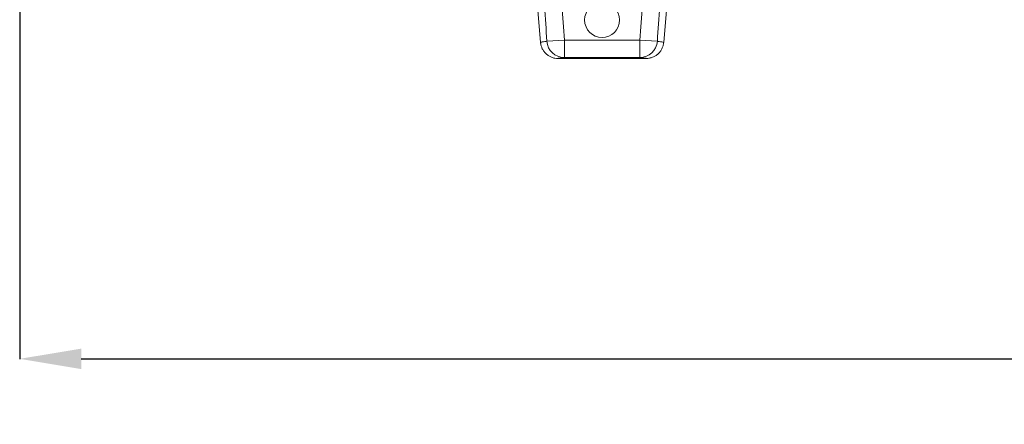
# Model space of a CAD drawing. Units: millimetres. Extents: x -730 to 10102, y -461 to 3901.
# Drawn here: x 387 to 947, y 129 to 360 of the extents above; entities that cross this region are included whole.
import ezdxf

# ---------------------------------------------------------------- set-up
doc = ezdxf.new("R2010")
doc.units = ezdxf.units.MM
doc.header["$PDSIZE"] = -1
doc.dimstyles.get("Standard").update_dxf_attribs({"dimtxt": 25, "dimasz": 35, "dimexe": 0.18, "dimexo": 0.0625, "dimgap": 15, "dimtad": 0, "dimzin": 0, "dimdsep": 46, "dimtxsty": 'Standard', "dimcen": 1.09, "dimadec": 0, "dimazin": 0, "dimtfac": 1, "dimtofl": 0, "dimtmove": 0, "dimatfit": 3, "dimfxl": 1, "dimtolj": 1, "dimtzin": 0, "dimarcsym": 0})

# ---------------------------------------------------------------- blocks, each defined once
blk = doc.blocks.new('*D3')
at = {"color": 0, "lineweight": -2}
for p, q in [((2446.26, 388.26), (2446.26, 166.31)), ((387.05, 367.33), (387.05, 166.31)), ((422.05, 166.49), (1320.41, 166.49)), ((2411.26, 166.49), (1512.91, 166.49))]:
    blk.add_line(p, q, dxfattribs=at)
at = {"color": 0}
for points in [[(422.05, 172.32), (422.05, 160.65), (387.05, 166.49)], [(2411.26, 172.32), (2411.26, 160.65), (2446.26, 166.49)]]:
    blk.add_solid(points, dxfattribs=at)
at = {"layer": 'Defpoints', "color": 0}
for p in [(2446.26, 388.33), (387.05, 367.4), (2446.26, 166.49)]:
    blk.add_point(p, dxfattribs=at)
at = {"color": 0, "insert": (1416.66, 166.49), "char_height": 25, "attachment_point": 5}
blk.add_mtext('\\A1;2075 mm', dxfattribs=at)

msp = doc.modelspace()

# ---------------------------------------------------------------- linework, layer by layer
at = {"color": 7, "linetype": 'Continuous', "lineweight": 20}
for p, q in [((680.542, 379.036), (683.377, 346.63)), ((753.417, 346.63), (756.253, 379.036)), ((686.983, 347.342), (696.895, 348.025)), ((696.895, 348.025), (696.895, 338.074)), ((696.895, 348.025), (739.899, 348.025)), ((739.899, 348.025), (749.812, 347.342)), ((739.899, 338.074), (739.899, 348.025)), ((683.377, 346.63), (683.381, 346.633)), ((753.413, 346.633), (753.417, 346.63)), ((743.505, 337.547), (693.289, 337.547)), ((739.899, 338.074), (696.895, 338.074))]:
    msp.add_line(p, q, dxfattribs=at)
msp.add_circle((718.397, 359.46), 9.95, dxfattribs=at)
for centre, start, end in [((696.904, 348.019), 183.90342, 269.94692), ((739.89, 348.019), 270.05308, 356.09658)]:
    msp.add_arc(centre, 9.945, start, end, dxfattribs=at)
for points in [[(686.983, 347.342), (686.525, 353.995), (686.079, 360.649), (685.648, 367.304)], [(695.56, 367.948), (695.992, 361.306), (696.438, 354.665), (696.895, 348.025)], [(739.899, 348.025), (740.356, 354.665), (740.802, 361.306), (741.234, 367.948)], [(751.147, 367.304), (750.715, 360.649), (750.269, 353.995), (749.812, 347.342)]]:
    msp.add_open_spline(points, degree=3, dxfattribs=at)
at = {"color": 8, "linetype": 'Continuous', "lineweight": 20}
for points, knots in [([(683.381, 346.633), (683.4, 346.662), (683.46, 346.752), (684.209, 346.942), (685.54, 347.16), (686.604, 347.294), (686.983, 347.342)], [0, 0, 0, 0, 0.1587443, 0.4883196, 0.8180117, 1, 1, 1, 1]), ([(749.812, 347.342), (750.155, 347.299), (751.187, 347.169), (752.518, 346.955), (753.321, 346.759), (753.389, 346.666), (753.413, 346.633)], [0, 0, 0, 0, 0.1647761, 0.4943359, 0.8239923, 1, 1, 1, 1])]:
    msp.add_open_spline(points, degree=3, knots=knots, dxfattribs=at)
at = {"color": 7, "linetype": 'Continuous', "lineweight": 20}
for points, knots in [([(693.289, 337.547), (692.669, 337.547), (692.058, 337.604), (691.156, 337.773), (690.858, 337.843), (690.266, 338.012), (689.971, 338.111), (689.108, 338.447), (688.56, 338.721), (687.78, 339.205), (687.527, 339.379), (687.034, 339.753), (686.795, 339.952), (686.115, 340.575), (685.704, 341.028), (684.967, 342.009), (684.639, 342.542), (684.096, 343.641), (683.877, 344.212), (683.627, 345.102), (683.557, 345.405), (683.445, 346.014), (683.404, 346.321), (683.377, 346.63)], [0, 0, 0, 0, 0.125, 0.125, 0.1875, 0.1875, 0.25, 0.25, 0.375, 0.375, 0.4375, 0.4375, 0.5, 0.5, 0.625, 0.625, 0.75, 0.75, 0.875, 0.875, 0.9375, 0.9375, 1, 1, 1, 1]), ([(683.393, 346.633), (683.393, 346.594), (683.392, 346.289), (683.47, 345.998), (683.538, 345.744)], [0, 0, 0, 0, 0.1278902, 1, 1, 1, 1]), ([(683.393, 346.633), (683.393, 346.594), (683.392, 346.289), (683.47, 345.998), (683.538, 345.744)], [0, 0, 0, 0, 0.1278902, 1, 1, 1, 1]), ([(753.417, 346.63), (753.363, 346.012), (753.253, 345.408), (753.006, 344.524), (752.91, 344.233), (752.69, 343.659), (752.566, 343.373), (752.156, 342.543), (751.836, 342.021), (751.285, 341.286), (751.089, 341.049), (750.675, 340.591), (750.456, 340.37), (749.776, 339.747), (749.289, 339.377), (748.247, 338.728), (747.688, 338.448), (746.545, 338.003), (745.957, 337.834), (745.049, 337.662), (744.741, 337.619), (744.125, 337.561), (743.815, 337.547), (743.505, 337.547)], [0, 0, 0, 0, 0.125, 0.125, 0.1875, 0.1875, 0.25, 0.25, 0.375, 0.375, 0.4375, 0.4375, 0.5, 0.5, 0.625, 0.625, 0.75, 0.75, 0.875, 0.875, 0.9375, 0.9375, 1, 1, 1, 1]), ([(753.265, 345.744), (753.304, 345.89), (753.38, 346.178), (753.38, 346.484), (753.38, 346.635)], [0, 0, 0, 0, 0.5078624, 1, 1, 1, 1]), ([(753.265, 345.744), (753.306, 345.89), (753.37, 346.122), (753.372, 346.369), (753.373, 346.46)], [0, 0, 0, 0, 0.6284294, 1, 1, 1, 1]), ([(696.895, 338.074), (695.814, 337.986), (694.9, 337.899), (693.947, 337.767), (693.699, 337.723), (693.368, 337.635), (693.285, 337.591), (693.289, 337.547)], [0, 0, 0, 0, 0.5, 0.5, 0.75, 0.75, 1, 1, 1, 1]), ([(743.505, 337.547), (743.509, 337.591), (743.426, 337.635), (743.095, 337.723), (742.848, 337.767), (741.895, 337.899), (740.98, 337.986), (739.899, 338.074)], [0, 0, 0, 0, 0.25, 0.25, 0.5, 0.5, 1, 1, 1, 1])]:
    msp.add_open_spline(points, degree=3, knots=knots, dxfattribs=at)

# ---------------------------------------------------------------- dimensions: what is measured, and where the dimension line sits
at = {"color": 3}
dim = msp.add_linear_dim(base=(2446.258, 166.485), p1=(387.054, 367.397), p2=(2446.258, 388.325), text='2075 mm', dimstyle='Standard', override={"dimpost": ' mm'}, dxfattribs=at)
dim.commit()
dim.dimension.update_dxf_attribs({"geometry": '*D3', "text_midpoint": (1416.656, 166.485)})

doc.saveas('drawing.dxf')
